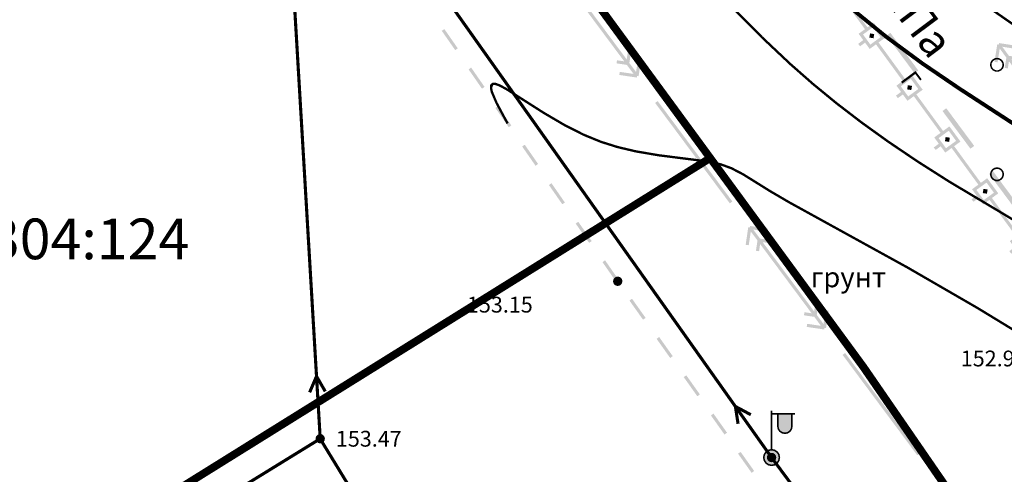
# Model space of a CAD drawing. Units: millimetres. Extents: x 79884812 to 79886592, y 73305994 to 73307763.
# Drawn here: x 79885180 to 79885242, y 73307427 to 73307456 of the extents above; entities that cross this region are included whole.
import ezdxf

# ---------------------------------------------------------------- set-up
doc = ezdxf.new("R2010")
doc.units = ezdxf.units.MM
doc.linetypes.add('Cплошная_0.50', pattern=[0])
for name, color, linetype in [('Автомобильные дороги', 7, 'Continuous'), ('Линии электропередач и связи', 7, 'Continuous'), ('Ограждения', 7, 'Continuous'), ('растительность', 7, 'Continuous'), ('Рельеф', 7, 'Continuous'), ('Строения_ здания и их части', 7, 'Continuous'), ('Трубопроводы', 7, 'Continuous')]:
    doc.layers.add(name, color=color, linetype=linetype)
doc.layers.add('Надписи', color=5, linetype='Continuous', lineweight=18)
doc.styles.get("Standard").update_dxf_attribs({"font": 'Arial.ttf'})

# ---------------------------------------------------------------- blocks, each defined once
blk = doc.blocks.new('DRAFT_POINT')
at = {"layer": 'Рельеф'}
blk.add_hatch(color=0, dxfattribs=at).paths.add_polyline_path([(0, -0.5, 1), (0, 0.5, 1)])
blk = doc.blocks.new('4031 - 114.4 ЛЭП низкого напряжения')
at = {"color": 7, "linetype": 'Continuous', "const_width": 0.2, "flags": 128}
for points in [[(0.5, 0), (4, 0)], [(4, 0), (3, 0.5)], [(3, -0.5), (4, 0)]]:
    blk.add_lwpolyline(points, dxfattribs=at)
blk = doc.blocks.new('4031 - 114.4 ЛЭП низкого напряжения_MIRROR')
at = {"color": 7, "linetype": 'Continuous', "const_width": 0.2, "flags": 128}
for points in [[(-4, 0), (-3, 0.5)], [(-3, -0.5), (-4, 0)], [(-0.5, 0), (-4, 0)]]:
    blk.add_lwpolyline(points, dxfattribs=at)
blk = doc.blocks.new('33 - 110.1.1 фонарь на жб столб')
at = {"true_color": 0xffffff}
for points in [[(1.3, 2.8), (0.4, 2.8), (0.4, 2), (0.460289, 1.775), (0.625, 1.610289), (0.85, 1.55), (1.075, 1.610289), (1.239711, 1.775), (1.3, 2)], [(0, 0.5), (-0.25, 0.433013), (-0.433013, 0.25), (-0.5, 0), (-0.433013, -0.25), (-0.25, -0.433013), (0, -0.5), (0.25, -0.433013), (0.433013, -0.25), (0.5, 0), (0.433013, 0.25), (0.25, 0.433013)]]:
    blk.add_hatch(color=7, dxfattribs=at).paths.add_polyline_path(points)
at = {"color": 7, "linetype": 'Continuous', "const_width": 0.1, "flags": 128}
for points in [[(0, 0.5), (0, 3)], [(0, 2.8), (1.5, 2.8)], [(0.4, 2.8), (0.4, 2)], [(1.3, 2.8), (1.3, 2)], [(1.3, 2), (1.265746, 1.827792), (1.168198, 1.681802), (1.022208, 1.584254), (0.85, 1.55), (0.677792, 1.584254), (0.531802, 1.681802), (0.434254, 1.827792), (0.4, 2)]]:
    blk.add_lwpolyline(points, dxfattribs=at)
for points in [[(0, 0.5), (0.191342, 0.46194), (0.353553, 0.353553), (0.46194, 0.191342), (0.5, 0), (0.46194, -0.191342), (0.353553, -0.353553), (0.191342, -0.46194), (0, -0.5), (-0.191342, -0.46194), (-0.353553, -0.353553), (-0.46194, -0.191342), (-0.5, 0), (-0.46194, 0.191342), (-0.353553, 0.353553), (-0.191342, 0.46194), (0, 0.5), (0, 0.5)], [(0.086189, -0.05071), (0.096802, 0.025087), (0.05071, 0.086189), (-0.025087, 0.096802), (-0.086189, 0.05071), (-0.096802, -0.025087), (-0.05071, -0.086189), (0.025087, -0.096802), (0.086189, -0.05071), (0.086189, -0.05071)]]:
    blk.add_lwpolyline(points, close=True, dxfattribs=at)
blk = doc.blocks.new('2002 - 371 поросль d-0.8')
at = {"color": 7, "linetype": 'Continuous', "const_width": 0.1, "flags": 128}
blk.add_lwpolyline([(0, 0.4), (0.162695, 0.365418), (0.297258, 0.267652), (0.380423, 0.123607), (0.397809, -0.041811), (0.34641, -0.2), (0.235114, -0.323607), (0.083165, -0.391259), (-0.083165, -0.391259), (-0.235114, -0.323607), (-0.34641, -0.2), (-0.397809, -0.041811), (-0.380423, 0.123607), (-0.297258, 0.267652), (-0.162695, 0.365418), (0, 0.4), (0, 0.4)], close=True, dxfattribs=at)

msp = doc.modelspace()

# ---------------------------------------------------------------- hatches: boundary and pattern name
at = {"layer": 'Автомобильные дороги'}
for points in [[(79885207.498, 73307454.467), (79885206.642, 73307455.699), (79885206.478, 73307455.585), (79885207.333, 73307454.353)], [(79885209.208, 73307452.002), (79885208.353, 73307453.235), (79885208.189, 73307453.121), (79885209.044, 73307451.888)], [(79885210.919, 73307449.538), (79885210.064, 73307450.77), (79885209.899, 73307450.656), (79885210.754, 73307449.424)], [(79885212.629, 73307447.073), (79885211.774, 73307448.306), (79885211.61, 73307448.192), (79885212.465, 73307446.959)], [(79885214.34, 73307444.609), (79885213.485, 73307445.841), (79885213.32, 73307445.727), (79885214.175, 73307444.495)], [(79885216.05, 73307442.144), (79885215.195, 73307443.376), (79885215.031, 73307443.262), (79885215.886, 73307442.03)], [(79885217.761, 73307439.68), (79885216.906, 73307440.912), (79885216.741, 73307440.798), (79885217.596, 73307439.566)], [(79885219.494, 73307437.232), (79885218.627, 73307438.456), (79885218.464, 73307438.34), (79885219.331, 73307437.116)], [(79885221.228, 73307434.784), (79885220.361, 73307436.008), (79885220.198, 73307435.892), (79885221.065, 73307434.668)], [(79885222.962, 73307432.336), (79885222.095, 73307433.56), (79885221.932, 73307433.444), (79885222.799, 73307432.22)], [(79885224.696, 73307429.888), (79885223.829, 73307431.112), (79885223.666, 73307430.996), (79885224.533, 73307429.772)], [(79885226.267, 73307427.324), (79885226.43, 73307427.44), (79885226.362, 73307427.537), (79885226.362, 73307427.537), (79885226.362, 73307427.537), (79885225.563, 73307428.664), (79885225.4, 73307428.548), (79885226.198, 73307427.421)]]:
    msp.add_hatch(color=7, dxfattribs=at).paths.add_polyline_path(points)
at = {"layer": 'Ограждения'}
h = msp.add_hatch(color=7, dxfattribs=at)
h.paths.add_polyline_path([(79885233.182, 73307455.456), (79885233.102, 73307455.397), (79885233.16, 73307455.316), (79885233.396, 73307454.993), (79885233.073, 73307454.757), (79885233.19, 73307454.596), (79885233.514, 73307454.831), (79885233.749, 73307454.508), (79885233.808, 73307454.427), (79885233.889, 73307454.486), (79885234.697, 73307455.075), (79885234.778, 73307455.134), (79885234.719, 73307455.214), (79885234.13, 73307456.023), (79885234.071, 73307456.104), (79885233.991, 73307456.045), (79885233.667, 73307455.809), (79885231.96, 73307458.153), (79885231.798, 73307458.035), (79885233.506, 73307455.691)])
h.paths.add_polyline_path([(79885233.381, 73307455.353), (79885234.028, 73307455.824), (79885234.499, 73307455.178), (79885233.852, 73307454.706)], flags=16)
for points in [[(79885233.956, 73307455.128), (79885234.055, 73307455.112), (79885234.07, 73307455.211), (79885234.081, 73307455.281), (79885234.097, 73307455.38), (79885233.998, 73307455.395), (79885233.928, 73307455.406), (79885233.917, 73307455.337), (79885233.914, 73307455.316), (79885233.928, 73307455.406), (79885233.829, 73307455.422), (79885233.814, 73307455.323), (79885233.803, 73307455.253), (79885233.787, 73307455.154), (79885233.886, 73307455.139)], [(79885236.412, 73307452.082), (79885236.342, 73307452.093), (79885236.244, 73307452.108), (79885236.228, 73307452.009), (79885236.217, 73307451.939), (79885236.202, 73307451.841), (79885236.3, 73307451.825), (79885236.37, 73307451.814), (79885236.381, 73307451.884), (79885236.386, 73307451.913), (79885236.37, 73307451.814), (79885236.469, 73307451.799), (79885236.485, 73307451.897), (79885236.419, 73307451.933), (79885236.436, 73307451.924), (79885236.485, 73307451.897), (79885236.495, 73307451.967), (79885236.511, 73307452.066)], [(79885238.715, 73307448.511), (79885238.785, 73307448.5), (79885238.883, 73307448.485), (79885238.899, 73307448.584), (79885238.91, 73307448.654), (79885238.925, 73307448.752), (79885238.827, 73307448.768), (79885238.757, 73307448.779), (79885238.658, 73307448.794), (79885238.642, 73307448.696), (79885238.631, 73307448.626), (79885238.616, 73307448.527)], [(79885241.241, 73307445.454), (79885241.171, 73307445.465), (79885241.16, 73307445.395), (79885241.155, 73307445.366), (79885241.171, 73307445.465), (79885241.072, 73307445.481), (79885241.057, 73307445.382), (79885241.046, 73307445.312), (79885241.03, 73307445.213), (79885241.129, 73307445.198), (79885241.199, 73307445.187), (79885241.21, 73307445.256), (79885241.214, 73307445.285), (79885241.199, 73307445.187), (79885241.298, 73307445.171), (79885241.313, 73307445.27), (79885241.247, 73307445.306), (79885241.264, 73307445.296), (79885241.313, 73307445.27), (79885241.324, 73307445.34), (79885241.34, 73307445.439)]]:
    msp.add_hatch(color=7, dxfattribs=at).paths.add_polyline_path(points)
h = msp.add_hatch(color=7, dxfattribs=at)
h.paths.add_polyline_path([(79885235.597, 73307452.142), (79885235.516, 73307452.083), (79885235.575, 73307452.002), (79885235.81, 73307451.679), (79885235.487, 73307451.443), (79885235.605, 73307451.282), (79885235.928, 73307451.517), (79885236.164, 73307451.194), (79885236.222, 73307451.113), (79885236.303, 73307451.172), (79885237.112, 73307451.761), (79885237.192, 73307451.82), (79885237.133, 73307451.901), (79885236.545, 73307452.709), (79885236.486, 73307452.79), (79885236.405, 73307452.731), (79885236.082, 73307452.495), (79885234.374, 73307454.839), (79885234.212, 73307454.721), (79885235.92, 73307452.378)])
h.paths.add_polyline_path([(79885235.795, 73307452.039), (79885236.442, 73307452.51), (79885236.913, 73307451.864), (79885236.266, 73307451.393)], flags=16)
h = msp.add_hatch(color=7, dxfattribs=at)
h.paths.add_polyline_path([(79885238.011, 73307448.828), (79885237.93, 73307448.769), (79885237.989, 73307448.688), (79885238.225, 73307448.365), (79885237.901, 73307448.13), (79885238.019, 73307447.968), (79885238.342, 73307448.204), (79885238.578, 73307447.88), (79885238.637, 73307447.799), (79885238.718, 73307447.858), (79885239.526, 73307448.447), (79885239.607, 73307448.506), (79885239.548, 73307448.587), (79885238.959, 73307449.395), (79885238.9, 73307449.476), (79885238.819, 73307449.417), (79885238.496, 73307449.182), (79885236.788, 73307451.525), (79885236.627, 73307451.408), (79885238.334, 73307449.064)])
h.paths.add_polyline_path([(79885238.21, 73307448.725), (79885238.856, 73307449.196), (79885239.327, 73307448.55), (79885238.681, 73307448.079)], flags=16)
h = msp.add_hatch(color=7, dxfattribs=at)
h.paths.add_polyline_path([(79885241.962, 73307445.273), (79885241.373, 73307446.081), (79885241.314, 73307446.162), (79885241.233, 73307446.103), (79885240.91, 73307445.868), (79885239.203, 73307448.212), (79885239.041, 73307448.094), (79885240.749, 73307445.75), (79885240.425, 73307445.514), (79885240.344, 73307445.455), (79885240.403, 73307445.375), (79885240.639, 73307445.051), (79885240.316, 73307444.816), (79885240.433, 73307444.654), (79885240.757, 73307444.89), (79885240.992, 73307444.566), (79885241.051, 73307444.486), (79885241.132, 73307444.544), (79885241.94, 73307445.133), (79885242.021, 73307445.192)])
h.paths.add_polyline_path([(79885241.741, 73307445.236), (79885241.095, 73307444.765), (79885240.624, 73307445.412), (79885241.27, 73307445.883)], flags=16)
h = msp.add_hatch(color=7, dxfattribs=at)
h.paths.add_polyline_path([(79885242.818, 73307442.061), (79885243.053, 73307441.738), (79885242.73, 73307441.502), (79885242.848, 73307441.34), (79885243.171, 73307441.576), (79885243.406, 73307441.253), (79885243.465, 73307441.172), (79885243.546, 73307441.231), (79885244.354, 73307441.82), (79885244.435, 73307441.878), (79885244.376, 73307441.959), (79885243.788, 73307442.768), (79885243.729, 73307442.848), (79885243.648, 73307442.789), (79885243.325, 73307442.554), (79885241.617, 73307444.898), (79885241.455, 73307444.78), (79885243.163, 73307442.436), (79885242.84, 73307442.201), (79885242.759, 73307442.142)])
h.paths.add_polyline_path([(79885243.038, 73307442.098), (79885243.685, 73307442.569), (79885244.156, 73307441.922), (79885243.509, 73307441.451)], flags=16)
at = {"layer": 'Трубопроводы'}
for points in [[(79885218.357, 73307454.215), (79885218.289, 73307453.754), (79885216.644, 73307455.968), (79885214.999, 73307458.182), (79885215.261, 73307458.143), (79885215.459, 73307458.114), (79885215.488, 73307458.312), (79885214.987, 73307458.386), (79885214.83, 73307458.409), (79885214.402, 73307458.985), (79885215.085, 73307458.884), (79885215.283, 73307458.855), (79885215.312, 73307459.053), (79885214.39, 73307459.189), (79885214.192, 73307459.218), (79885214.178, 73307459.119), (79885214.079, 73307459.133), (79885213.914, 73307458.014), (79885214.112, 73307457.985), (79885214.242, 73307458.865), (79885214.669, 73307458.29), (79885214.572, 73307457.631), (79885214.77, 73307457.602), (79885214.838, 73307458.063), (79885216.484, 73307455.849), (79885218.129, 73307453.635), (79885217.866, 73307453.673), (79885217.668, 73307453.703), (79885217.639, 73307453.505), (79885218.141, 73307453.431), (79885218.298, 73307453.408), (79885218.725, 73307452.832), (79885218.043, 73307452.933), (79885217.845, 73307452.962), (79885217.816, 73307452.764), (79885218.737, 73307452.628), (79885218.935, 73307452.599), (79885218.95, 73307452.698), (79885219.049, 73307452.683), (79885219.214, 73307453.803), (79885219.016, 73307453.832), (79885218.886, 73307452.951), (79885218.458, 73307453.527), (79885218.555, 73307454.186)], [(79885236.913, 73307453.049), (79885235.127, 73307455.459), (79885234.886, 73307455.281), (79885236.672, 73307452.87)], [(79885246.862, 73307448.223), (79885247.038, 73307449.341), (79885246.84, 73307449.372), (79885246.702, 73307448.493), (79885246.28, 73307449.073), (79885246.383, 73307449.73), (79885246.185, 73307449.761), (79885246.205, 73307449.6), (79885246.254, 73307449.193), (79885246.185, 73307449.761), (79885246.113, 73307449.301), (79885244.489, 73307451.531), (79885242.865, 73307453.761), (79885243.127, 73307453.72), (79885243.325, 73307453.689), (79885243.356, 73307453.886), (79885242.855, 73307453.965), (79885242.699, 73307453.99), (79885242.276, 73307454.569), (79885242.958, 73307454.462), (79885243.155, 73307454.431), (79885243.187, 73307454.629), (79885242.266, 73307454.773), (79885242.069, 73307454.804), (79885242.053, 73307454.706), (79885241.955, 73307454.721), (79885241.779, 73307453.604), (79885241.976, 73307453.572), (79885242.115, 73307454.452), (79885242.537, 73307453.872), (79885242.433, 73307453.214), (79885242.631, 73307453.183), (79885242.612, 73307453.344), (79885242.563, 73307453.752), (79885242.631, 73307453.183), (79885242.703, 73307453.643), (79885244.327, 73307451.413), (79885245.951, 73307449.184), (79885245.689, 73307449.225), (79885245.491, 73307449.256), (79885245.46, 73307449.058), (79885245.961, 73307448.98), (79885246.118, 73307448.955), (79885246.54, 73307448.375), (79885245.859, 73307448.482), (79885245.661, 73307448.513), (79885245.63, 73307448.316), (79885246.55, 73307448.171), (79885246.748, 73307448.14), (79885246.763, 73307448.239)], [(79885225.037, 73307444.675), (79885222.651, 73307447.885), (79885220.265, 73307451.096), (79885220.105, 73307450.976), (79885222.49, 73307447.766), (79885224.876, 73307444.555)], [(79885240.484, 73307448.227), (79885238.699, 73307450.638), (79885238.458, 73307450.459), (79885240.243, 73307448.049)], [(79885247.032, 73307439.388), (79885244.354, 73307443.004), (79885241.675, 73307446.62), (79885241.434, 73307446.442), (79885244.112, 73307442.826), (79885246.791, 73307439.21)], [(79885226.742, 73307441.493), (79885226.81, 73307441.954), (79885228.455, 73307439.74), (79885230.101, 73307437.525), (79885229.838, 73307437.564), (79885229.64, 73307437.593), (79885229.611, 73307437.395), (79885230.113, 73307437.322), (79885230.269, 73307437.298), (79885230.697, 73307436.723), (79885230.015, 73307436.823), (79885229.817, 73307436.853), (79885229.788, 73307436.655), (79885230.709, 73307436.519), (79885230.907, 73307436.49), (79885230.922, 73307436.589), (79885231.02, 73307436.574), (79885231.185, 73307437.693), (79885230.988, 73307437.722), (79885230.858, 73307436.842), (79885230.43, 73307437.418), (79885230.527, 73307438.076), (79885230.329, 73307438.105), (79885230.261, 73307437.645), (79885228.616, 73307439.859), (79885226.97, 73307442.073), (79885227.233, 73307442.034), (79885227.431, 73307442.005), (79885227.46, 73307442.203), (79885226.959, 73307442.277), (79885226.802, 73307442.3), (79885226.374, 73307442.876), (79885227.057, 73307442.775), (79885227.254, 73307442.746), (79885227.284, 73307442.944), (79885226.362, 73307443.079), (79885226.164, 73307443.109), (79885226.15, 73307443.01), (79885226.051, 73307443.024), (79885225.886, 73307441.905), (79885226.084, 73307441.876), (79885226.213, 73307442.756), (79885226.641, 73307442.181), (79885226.544, 73307441.522)], [(79885237.009, 73307428.565), (79885234.623, 73307431.776), (79885232.237, 73307434.986), (79885232.076, 73307434.867), (79885234.462, 73307431.656), (79885236.848, 73307428.446)]]:
    msp.add_hatch(color=7, dxfattribs=at).paths.add_polyline_path(points)

# ---------------------------------------------------------------- linework, layer by layer
at = {"color": 102, "linetype": 'Continuous', "const_width": 0.5}
for points in [[(79885138.4, 73307440.072), (79885131.32, 73307422.492), (79885144.82, 73307398.332), (79885223.62, 73307447.452), (79885203.4, 73307475.072)], [(79885223.62, 73307447.452), (79885144.82, 73307398.332), (79885169.12, 73307354.872), (79885251.48, 73307407.832), (79885233.42, 73307434.072)]]:
    msp.add_lwpolyline(points, close=True, dxfattribs=at)
at = {"layer": 'Линии электропередач и связи', "color": 7, "linetype": 'Continuous', "const_width": 0.2, "flags": 128}
for points in [[(79885196.158, 73307472.628), (79885198.712, 73307429.504)], [(79885227.542, 73307428.302), (79885196.158, 73307472.628)], [(79885227.542, 73307428.302), (79885260.548, 73307383.762)]]:
    msp.add_lwpolyline(points, dxfattribs=at)
at = {"layer": 'Рельеф', "color": 34, "linetype": 'Cплошная_0.50', "true_color": 0xa55200, "flags": 128}
for points, const_width in [([(79885284.896, 73307380.942), (79885285.479, 73307380.421), (79885285.66, 73307380.323), (79885285.838, 73307380.285), (79885286.04, 73307380.314), (79885286.245, 73307380.419), (79885286.452, 73307380.601), (79885286.662, 73307380.86), (79885287.095, 73307381.618), (79885287.539, 73307382.691), (79885288.036, 73307384.191), (79885288.603, 73307386.16), (79885289.345, 73307389.032), (79885290.179, 73307392.531), (79885291.091, 73307396.608), (79885291.371, 73307398.169), (79885291.434, 73307399.194), (79885291.404, 73307399.646), (79885291.334, 73307400.077), (79885291.22, 73307400.501), (79885291.06, 73307400.926), (79885290.584, 73307401.819), (79885289.824, 73307402.892), (79885288.703, 73307404.234), (79885287.273, 73307405.789), (79885285.689, 73307407.385), (79885284.124, 73307408.851), (79885282.596, 73307410.178), (79885281.158, 73307411.319), (79885279.837, 73307412.254), (79885278.872, 73307412.846), (79885278.004, 73307413.291), (79885277.207, 73307413.599), (79885276.429, 73307413.794), (79885275.756, 73307413.874), (79885275.063, 73307413.875), (79885274.433, 73307413.814), (79885273.13, 73307413.621), (79885272.552, 73307413.583), (79885271.974, 73307413.627), (79885271.434, 73307413.77), (79885271.097, 73307413.915), (79885270.762, 73307414.105), (79885270.045, 73307414.648), (79885269.235, 73307415.433), (79885268.334, 73307416.462), (79885267.53, 73307417.483), (79885266.645, 73307418.692), (79885263.468, 73307423.36), (79885262.316, 73307424.92), (79885261.76, 73307425.562), (79885261.273, 73307426.023), (79885260.887, 73307426.303), (79885260.052, 73307426.798), (79885259.654, 73307427.114), (79885259.272, 73307427.555), (79885258.948, 73307428.104), (79885258.643, 73307428.861), (79885258.386, 73307429.805), (79885258.154, 73307431.015), (79885257.969, 73307432.389), (79885257.851, 73307433.772), (79885257.807, 73307435.043), (79885257.825, 73307435.82), (79885257.937, 73307437.13), (79885257.95, 73307437.644), (79885257.905, 73307438.144), (79885257.794, 73307438.66), (79885257.622, 73307439.193), (79885257.379, 73307439.789), (79885256.649, 73307441.236), (79885255.61, 73307442.994), (79885254.388, 73307444.842), (79885252.987, 73307446.757), (79885251.526, 73307448.56), (79885250.042, 73307450.208), (79885248.553, 73307451.677), (79885247.186, 73307452.872), (79885245.626, 73307454.099), (79885243.94, 73307455.32), (79885238.841, 73307458.872), (79885237.231, 73307460.086), (79885235.795, 73307461.258), (79885234.134, 73307462.755), (79885232.458, 73307464.428), (79885230.777, 73307466.268), (79885229.108, 73307468.256), (79885227.42, 73307470.435), (79885225.786, 73307472.719), (79885224.235, 73307475.069), (79885222.788, 73307477.451), (79885221.406, 73307479.925), (79885220.02, 73307482.606), (79885218.75, 73307485.23), (79885216.203, 73307490.68), (79885215.063, 73307492.955), (79885214.393, 73307494.156), (79885213.754, 73307495.174), (79885213.128, 73307496.043), (79885212.503, 73307496.776), (79885212.07, 73307497.207), (79885211.631, 73307497.582), (79885211.183, 73307497.902), (79885210.725, 73307498.17), (79885210.252, 73307498.388), (79885209.753, 73307498.56), (79885209.229, 73307498.687), (79885208.684, 73307498.768), (79885208.1, 73307498.802), (79885207.499, 73307498.785), (79885206.887, 73307498.719), (79885206.269, 73307498.602), (79885205.649, 73307498.436), (79885205.037, 73307498.224), (79885204.438, 73307497.966), (79885203.86, 73307497.668), (79885203.235, 73307497.281), (79885202.653, 73307496.848), (79885202.089, 73307496.351), (79885201.534, 73307495.781), (79885200.565, 73307494.596), (79885198.707, 73307491.971), (79885197.841, 73307490.853), (79885196.594, 73307489.469), (79885195.086, 73307488.012), (79885193.748, 73307486.834), (79885191.851, 73307485.25), (79885190.489, 73307484.155), (79885189.474, 73307483.4), (79885188.758, 73307482.938), (79885188.21, 73307482.673), (79885187.745, 73307482.563), (79885187.545, 73307482.569), (79885187.364, 73307482.615), (79885187.126, 73307482.753), (79885186.887, 73307482.985), (79885186.848, 73307483.157), (79885186.904, 73307483.409), (79885187.208, 73307484.08), (79885187.674, 73307484.875), (79885188.158, 73307485.566), (79885189.036, 73307486.671), (79885189.408, 73307487.293), (79885189.573, 73307487.733), (79885189.66, 73307488.187), (79885189.671, 73307488.664), (79885189.605, 73307489.17), (79885189.395, 73307489.933), (79885189.043, 73307490.814), (79885188.55, 73307491.813), (79885187.915, 73307492.931), (79885187.061, 73307494.284), (79885186.062, 73307495.742), (79885185.17, 73307496.941), (79885184.33, 73307497.961), (79885183.517, 73307498.828), (79885182.743, 73307499.526), (79885182.014, 73307500.054), (79885181.267, 73307500.456), (79885180.567, 73307500.723), (79885179.791, 73307500.926), (79885178.961, 73307501.069), (79885176.569, 73307501.384), (79885175.83, 73307501.542), (79885175.125, 73307501.751), (79885174.236, 73307502.101), (79885173.32, 73307502.559), (79885172.356, 73307503.133), (79885171.337, 73307503.829), (79885170.154, 73307504.733), (79885168.837, 73307505.835), (79885167.301, 73307507.206), (79885165.564, 73307508.831), (79885161.73, 73307512.597), (79885156.007, 73307518.444)], 0.15), ([(79885277.87, 73307408.413), (79885277.279, 73307408.624), (79885276.726, 73307408.759), (79885276.184, 73307408.823), (79885275.631, 73307408.818), (79885275.112, 73307408.756), (79885274.556, 73307408.635), (79885272.647, 73307408.031), (79885271.886, 73307407.848), (79885271.464, 73307407.795), (79885271.062, 73307407.786), (79885270.672, 73307407.819), (79885270.289, 73307407.897), (79885269.816, 73307408.056), (79885269.344, 73307408.286), (79885268.867, 73307408.59), (79885268.36, 73307408.982), (79885267.811, 73307409.476), (79885267.228, 73307410.064), (79885265.958, 73307411.525), (79885264.828, 73307412.989), (79885263.583, 73307414.731), (79885262.331, 73307416.584), (79885259.888, 73307420.312), (79885258.745, 73307421.948), (79885258.222, 73307422.613), (79885257.804, 73307423.059), (79885257.506, 73307423.299), (79885256.944, 73307423.64), (79885256.7, 73307423.853), (79885256.452, 73307424.175), (79885256.23, 73307424.595), (79885255.941, 73307425.404), (79885255.684, 73307426.468), (79885255.431, 73307427.925), (79885255.194, 73307429.704), (79885255.005, 73307431.527), (79885254.875, 73307433.262), (79885254.82, 73307434.658), (79885254.831, 73307436.486), (79885254.752, 73307437.202), (79885254.537, 73307437.9), (79885254.138, 73307438.757), (79885253.539, 73307439.812), (79885252.826, 73307440.9), (79885251.692, 73307442.399), (79885250.42, 73307443.844), (79885249.029, 73307445.213), (79885247.533, 73307446.494), (79885246.368, 73307447.379), (79885244.973, 73307448.354), (79885239.538, 73307451.892), (79885237.167, 73307453.505), (79885234.88, 73307455.192), (79885232.82, 73307456.87), (79885231.061, 73307458.456), (79885229.287, 73307460.207), (79885227.506, 73307462.115), (79885225.732, 73307464.167), (79885223.48, 73307466.992), (79885221.297, 73307469.984), (79885219.223, 73307473.085), (79885217.299, 73307476.235), (79885215.493, 73307479.478), (79885213.725, 73307482.941), (79885212.324, 73307485.895), (79885209.917, 73307491.261), (79885209.102, 73307492.98), (79885208.458, 73307494.114), (79885208.182, 73307494.483), (79885207.911, 73307494.754), (79885207.637, 73307494.94), (79885207.328, 73307495.069), (79885206.987, 73307495.139), (79885206.622, 73307495.148), (79885206.237, 73307495.095), (79885205.85, 73307494.982), (79885205.477, 73307494.812), (79885205.135, 73307494.595), (79885204.733, 73307494.237), (79885203.23, 73307492.61), (79885201.816, 73307491.218), (79885199.84, 73307489.416), (79885197.087, 73307487.004), (79885192.939, 73307483.457), (79885190.751, 73307481.634), (79885190.245, 73307481.257), (79885189.865, 73307481.026), (79885189.56, 73307480.906), (79885189.283, 73307480.881), (79885189.047, 73307480.923), (79885188.775, 73307481.022), (79885188.132, 73307481.382), (79885187.129, 73307482.146), (79885186.776, 73307482.454), (79885186.582, 73307482.669), (79885186.485, 73307482.854), (79885186.46, 73307483.048), (79885186.664, 73307484.02), (79885186.681, 73307484.332), (79885186.655, 73307484.635), (79885186.581, 73307484.951), (79885186.455, 73307485.291), (79885186.034, 73307486.073), (79885185.562, 73307486.768), (79885184.943, 73307487.576), (79885182.089, 73307491.002), (79885180.914, 73307492.478), (79885179.985, 73307493.768), (79885178.308, 73307496.354), (79885177.815, 73307496.984), (79885177.322, 73307497.491), (79885176.898, 73307497.839), (79885176.431, 73307498.143), (79885175.894, 73307498.423), (79885175.306, 73307498.667), (79885174.672, 73307498.871), (79885174.035, 73307499.02), (79885173.432, 73307499.104), (79885172.902, 73307499.118), (79885172.545, 73307499.076), (79885172.278, 73307498.986), (79885172.092, 73307498.844), (79885171.982, 73307498.646), (79885171.949, 73307498.449), (79885171.964, 73307498.213), (79885172.252, 73307497.229), (79885172.265, 73307497.09), (79885172.231, 73307496.997), (79885172.127, 73307496.947), (79885171.955, 73307496.965), (79885171.335, 73307497.221)], 0.25), ([(79885272.893, 73307395.67), (79885275.645, 73307393.132), (79885276.587, 73307392.37), (79885277.442, 73307391.774), (79885278.27, 73307391.314), (79885279.006, 73307391.039), (79885279.339, 73307390.971), (79885279.649, 73307390.949), (79885279.935, 73307390.973), (79885280.202, 73307391.045), (79885280.503, 73307391.19), (79885280.792, 73307391.402), (79885281.067, 73307391.68), (79885281.331, 73307392.026), (79885281.581, 73307392.438), (79885281.82, 73307392.917), (79885282.263, 73307394.083), (79885282.728, 73307395.785), (79885283.021, 73307397.091), (79885283.135, 73307397.763), (79885283.16, 73307398.193), (79885283.126, 73307398.571), (79885283.031, 73307398.931), (79885282.867, 73307399.297), (79885282.474, 73307399.903), (79885281.841, 73307400.675), (79885281.095, 73307401.471), (79885280.323, 73307402.192), (79885279.602, 73307402.775), (79885278.891, 73307403.264), (79885278.199, 73307403.652), (79885277.528, 73307403.938), (79885276.954, 73307404.105), (79885276.401, 73307404.191), (79885275.872, 73307404.194), (79885275.36, 73307404.116), (79885274.882, 73307403.974), (79885274.357, 73307403.757), (79885272.264, 73307402.652), (79885271.308, 73307402.244), (79885270.778, 73307402.092), (79885270.268, 73307402.005), (79885269.769, 73307401.983), (79885269.275, 73307402.026), (79885268.697, 73307402.159), (79885268.118, 73307402.382), (79885267.54, 73307402.696), (79885266.941, 73307403.111), (79885266.288, 73307403.651), (79885265.594, 73307404.31), (79885264.858, 73307405.086), (79885264.081, 73307405.981), (79885262.501, 73307407.991), (79885260.752, 73307410.447), (79885259.086, 73307412.95), (79885256.06, 73307417.67), (79885255.007, 73307419.233), (79885254.307, 73307420.131), (79885253.698, 73307420.6), (79885253.464, 73307420.994), (79885253.231, 73307421.703), (79885253.005, 73307422.744), (79885252.778, 73307424.151), (79885252.528, 73307426.058), (79885251.994, 73307431.184), (79885251.822, 73307433.345), (79885251.705, 73307435.52), (79885251.643, 73307436.019), (79885251.459, 73307436.573), (79885251.052, 73307437.308), (79885250.558, 73307437.979), (79885249.931, 73307438.667), (79885249.254, 73307439.301), (79885248.468, 73307439.954), (79885247.572, 73307440.624), (79885246.568, 73307441.313), (79885244.918, 73307442.346), (79885238.864, 73307445.959), (79885236.842, 73307447.249), (79885234.976, 73307448.511), (79885233.294, 73307449.722), (79885231.7, 73307450.946), (79885230.186, 73307452.189), (79885228.737, 73307453.464), (79885226.926, 73307455.174), (79885225.052, 73307457.07), (79885223.115, 73307459.15), (79885221.115, 73307461.416), (79885219.401, 73307463.443), (79885217.627, 73307465.617), (79885215.725, 73307468.025), (79885211.984, 73307472.856), (79885210.659, 73307474.445), (79885209.169, 73307475.967), (79885207.735, 73307477.322), (79885206.5, 73307478.364), (79885205.332, 73307479.217), (79885204.682, 73307479.628), (79885204.051, 73307479.978), (79885203.438, 73307480.267), (79885202.845, 73307480.495), (79885202.276, 73307480.661), (79885201.726, 73307480.767), (79885201.192, 73307480.813), (79885200.644, 73307480.803), (79885200.034, 73307480.729), (79885199.403, 73307480.589), (79885198.75, 73307480.383), (79885198.068, 73307480.107), (79885196.732, 73307479.424), (79885194.16, 73307477.885), (79885193.6, 73307477.618), (79885193.084, 73307477.443), (79885192.745, 73307477.375), (79885192.426, 73307477.352), (79885192.13, 73307477.374), (79885191.854, 73307477.443), (79885191.403, 73307477.683), (79885190.79, 73307478.231)], 0.15), ([(79885267.535, 73307391.932), (79885265.875, 73307394.023), (79885264.649, 73307395.647), (79885263.261, 73307397.59), (79885261.803, 73307399.735), (79885260.248, 73307402.123), (79885258.341, 73307405.141), (79885251.675, 73307415.944), (79885250.931, 73307417.073), (79885250.565, 73307417.468), (79885250.416, 73307417.976), (79885250.24, 73307418.972), (79885249.25, 73307426.527), (79885248.932, 73307428.565), (79885248.632, 73307430.132), (79885248.326, 73307431.327), (79885247.986, 73307432.242), (79885247.573, 73307432.98), (79885247.041, 73307433.621), (79885246.299, 73307434.269), (79885245.154, 73307435.076), (79885243.175, 73307436.35), (79885240.707, 73307437.856), (79885236.226, 73307440.451), (79885228.673, 73307444.618), (79885227.46, 73307445.328), (79885225.73, 73307446.407), (79885224.976, 73307446.801), (79885224.301, 73307447.047), (79885223.526, 73307447.224), (79885220.364, 73307447.625), (79885218.89, 73307447.874), (79885217.724, 73307448.149), (79885216.656, 73307448.484), (79885215.536, 73307448.943), (79885214.325, 73307449.556), (79885212.996, 73307450.336), (79885210.62, 73307451.852), (79885210.187, 73307452.089), (79885209.9, 73307452.194), (79885209.733, 73307452.192), (79885209.64, 73307452.105), (79885209.621, 73307451.934), (79885209.676, 73307451.677), (79885209.972, 73307450.979), (79885210.679, 73307449.663)], 0.15)]:
    msp.add_lwpolyline(points, dxfattribs=dict(at, const_width=const_width))
at = {"layer": 'Строения_ здания и их части', "color": 7, "linetype": 'Continuous', "const_width": 0.2, "flags": 128}
msp.add_lwpolyline([(79885198.712, 73307429.504), (79885181.604, 73307418.952), (79885195.258, 73307396.628), (79885212.308, 73307407.192), (79885198.68, 73307429.546)], dxfattribs=at)

# ---------------------------------------------------------------- block references
at = {"layer": 'Линии электропередач и связи', "color": 7, "zscale": 2}
for name, p, rotation in [('4031 - 114.4 ЛЭП низкого напряжения_MIRROR', (79885198.712, 73307429.504), 273.389358), ('4031 - 114.4 ЛЭП низкого напряжения', (79885227.542, 73307428.302), 125.29952), ('4031 - 114.4 ЛЭП низкого напряжения', (79885227.542, 73307428.302), 306.53999)]:
    msp.add_blockref(name, p, dxfattribs=dict(at, rotation=rotation))
msp.add_blockref('33 - 110.1.1 фонарь на жб столб', (79885227.542, 73307428.302), dxfattribs=at)
at = {"layer": 'растительность', "color": 7, "zscale": 2}
for p in [(79885241.94, 73307453.412), (79885241.94, 73307446.412)]:
    msp.add_blockref('2002 - 371 поросль d-0.8', p, dxfattribs=at)
at = {"layer": 'Рельеф', "color": 7, "xscale": 0.6, "yscale": 0.6, "zscale": 2}
for p in [(79885217.714, 73307439.572), (79885198.712, 73307429.504), (79885227.542, 73307428.302)]:
    msp.add_blockref('DRAFT_POINT', p, dxfattribs=at)

# ---------------------------------------------------------------- texts
at = {"color": 102, "insert": (79885159.829, 73307443.582), "char_height": 2.6, "attachment_point": 1}
msp.add_mtext_dynamic_manual_height_columns('{\\fArial|b0|i0|c204|p34;50:03:0010304:124}', width=23.88529, gutter_width=12.5, heights=[0], dxfattribs=at)
at = {"layer": 'Надписи', "color": 7, "insert": (79885227.777, 73307466.903), "char_height": 2.020204, "attachment_point": 8, "rotation": 306.79753}
msp.add_mtext('{\\fArial|b0|i0|c204|p34;\\H0.9999x;\\C0;dy-400мм в.д. Р\\fCalibri|b0|i0|c204|p34;\\H0.91676x;\\C256;≤\\fArial|b0|i0|c204|p34;\\H1.0908x;\\C0;0.6 МПа}', dxfattribs=at)
at = {"layer": 'Надписи', "color": 7, "insert": (79885230.042, 73307439.189), "char_height": 2.56935, "attachment_point": 7}
msp.add_mtext('{\\fTimes New Roman|c1|b0|i1;\\l\\C0\\H1.285;грунт}', dxfattribs=at)
at = {"layer": 'Рельеф', "color": 7, "char_height": 2.0202, "attachment_point": 4}
for s, insert in [('{\\fArial|c1|b0|i1;\\l\\C0\\H1.010;153.15}', (79885208.082, 73307438.077)), ('{\\fArial|c1|b0|i1;\\l\\C0\\H1.010;152.95}', (79885239.625, 73307434.636)), ('{\\fArial|c1|b0|i1;\\l\\C0\\H1.010;153.47}', (79885199.712, 73307429.504))]:
    msp.add_mtext(s, dxfattribs=dict(at, insert=insert))
at = {"layer": 'Трубопроводы', "color": 7, "insert": (79885235.718, 73307452.461), "char_height": 2.2984, "attachment_point": 7, "rotation": 306.53016}
msp.add_mtext('{\\fCourier New|c1|b1|i1;\\l\\C0\\H1.149;Г}', dxfattribs=at)

doc.saveas('drawing.dxf')
